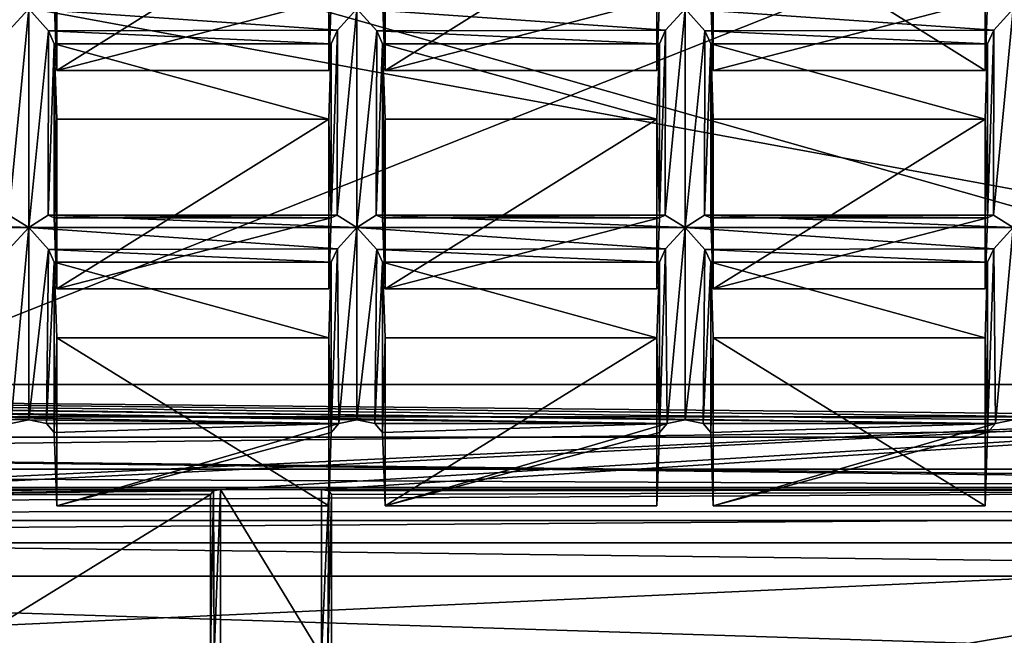
# Model space of a CAD drawing. Units: millimetres. Extents: x -158 to 158, y 74 to 292.
# Drawn here: x 0 to 5, y 284 to 287 of the extents above; entities that cross this region are included whole.
import ezdxf

# ---------------------------------------------------------------- set-up
doc = ezdxf.new("R2010")
doc.units = ezdxf.units.MM
doc.header["$LTSCALE"] = 65.185174
for name, color, linetype in [('1039', 7, 'CONTINUOUS'), ('1131', 7, 'CONTINUOUS'), ('1139', 7, 'CONTINUOUS'), ('1143', 7, 'CONTINUOUS'), ('1147', 7, 'CONTINUOUS'), ('1151', 7, 'CONTINUOUS'), ('1157', 7, 'CONTINUOUS'), ('1158', 7, 'CONTINUOUS'), ('1159', 7, 'CONTINUOUS'), ('1160', 7, 'CONTINUOUS'), ('1161', 7, 'CONTINUOUS'), ('1162', 7, 'CONTINUOUS'), ('1235', 7, 'CONTINUOUS'), ('1236', 7, 'CONTINUOUS'), ('1237', 7, 'CONTINUOUS'), ('1238', 7, 'CONTINUOUS'), ('1243', 7, 'CONTINUOUS'), ('1244', 7, 'CONTINUOUS'), ('1245', 7, 'CONTINUOUS'), ('1246', 7, 'CONTINUOUS'), ('1247', 7, 'CONTINUOUS'), ('1248', 7, 'CONTINUOUS'), ('1249', 7, 'CONTINUOUS'), ('1250', 7, 'CONTINUOUS'), ('1251', 7, 'CONTINUOUS'), ('1252', 7, 'CONTINUOUS'), ('1253', 7, 'CONTINUOUS'), ('1254', 7, 'CONTINUOUS'), ('1255', 7, 'CONTINUOUS'), ('1256', 7, 'CONTINUOUS'), ('1257', 7, 'CONTINUOUS'), ('1258', 7, 'CONTINUOUS'), ('1262', 7, 'CONTINUOUS'), ('1322', 7, 'CONTINUOUS'), ('1324', 7, 'CONTINUOUS'), ('1325', 7, 'CONTINUOUS'), ('1333', 7, 'CONTINUOUS'), ('1335', 7, 'CONTINUOUS'), ('1414', 7, 'CONTINUOUS'), ('1455', 7, 'CONTINUOUS'), ('1456', 7, 'CONTINUOUS'), ('1465', 7, 'CONTINUOUS'), ('1466', 7, 'CONTINUOUS'), ('1471', 7, 'CONTINUOUS'), ('1472', 7, 'CONTINUOUS'), ('1473', 7, 'CONTINUOUS'), ('1475', 7, 'CONTINUOUS'), ('1476', 7, 'CONTINUOUS'), ('1477', 7, 'CONTINUOUS'), ('1479', 7, 'CONTINUOUS'), ('1480', 7, 'CONTINUOUS'), ('1481', 7, 'CONTINUOUS'), ('1531', 7, 'CONTINUOUS'), ('1542', 7, 'CONTINUOUS'), ('1543', 7, 'CONTINUOUS'), ('1544', 7, 'CONTINUOUS'), ('1545', 7, 'CONTINUOUS'), ('1546', 7, 'CONTINUOUS'), ('1547', 7, 'CONTINUOUS'), ('1548', 7, 'CONTINUOUS'), ('1549', 7, 'CONTINUOUS'), ('1550', 7, 'CONTINUOUS'), ('1551', 7, 'CONTINUOUS'), ('1552', 7, 'CONTINUOUS'), ('1553', 7, 'CONTINUOUS'), ('1594', 7, 'CONTINUOUS'), ('1595', 7, 'CONTINUOUS'), ('1755', 7, 'CONTINUOUS'), ('1757', 7, 'CONTINUOUS'), ('1759', 7, 'CONTINUOUS'), ('1783', 7, 'CONTINUOUS'), ('1784', 7, 'CONTINUOUS'), ('1785', 7, 'CONTINUOUS'), ('1786', 7, 'CONTINUOUS'), ('1787', 7, 'CONTINUOUS'), ('1788', 7, 'CONTINUOUS'), ('1827', 7, 'CONTINUOUS'), ('328', 7, 'CONTINUOUS'), ('330', 7, 'CONTINUOUS'), ('469', 7, 'CONTINUOUS'), ('480', 7, 'CONTINUOUS'), ('958', 7, 'CONTINUOUS'), ('966', 7, 'CONTINUOUS'), ('998', 7, 'CONTINUOUS')]:
    doc.layers.add(name, color=color, linetype=linetype)

msp = doc.modelspace()

# ---------------------------------------------------------------- linework, layer by layer
at = {"layer": '1039', "color": 7, "linetype": 'CONTINUOUS', "true_color": 0xb2b2b2}
for points in [[(0.0769, 288.213, -31.1791), (0.0895, 287.8394, -30.5573), (0.0895, 286.9985, -31.0428), (0.0769, 288.213, -31.1791)], [(0.0769, 287.3502, -31.6773), (0.0769, 288.213, -31.1791), (0.0895, 286.9985, -31.0428), (0.0769, 287.3502, -31.6773)]]:
    msp.add_3dface(points, dxfattribs=at)
at = {"layer": '1131', "color": 7, "linetype": 'CONTINUOUS', "true_color": 0xb2b2b2}
msp.add_3dface([(4.6981, 287.3502, -31.6773), (4.6855, 286.9985, -31.0428), (4.6855, 287.8394, -30.5573), (4.6981, 287.3502, -31.6773)], dxfattribs=at)
at = {"layer": '1139', "color": 7, "linetype": 'CONTINUOUS', "true_color": 0xb2b2b2}
msp.add_3dface([(3.0731, 287.3502, -31.6773), (3.0605, 286.9985, -31.0428), (3.0605, 287.8394, -30.5573), (3.0731, 287.3502, -31.6773)], dxfattribs=at)
at = {"layer": '1143', "color": 7, "linetype": 'CONTINUOUS', "true_color": 0xb2b2b2}
for points in [[(3.3269, 287.3502, -31.6773), (3.3269, 288.213, -31.1791), (3.3395, 286.9985, -31.0428), (3.3269, 287.3502, -31.6773)], [(3.3395, 286.9985, -31.0428), (3.3269, 288.213, -31.1791), (3.3395, 287.8394, -30.5573), (3.3395, 286.9985, -31.0428)]]:
    msp.add_3dface(points, dxfattribs=at)
at = {"layer": '1147', "color": 7, "linetype": 'CONTINUOUS', "true_color": 0xb2b2b2}
msp.add_3dface([(1.4355, 286.9985, -31.0428), (1.4355, 287.8394, -30.5573), (1.4481, 287.3502, -31.6773), (1.4355, 286.9985, -31.0428)], dxfattribs=at)
at = {"layer": '1151', "color": 7, "linetype": 'CONTINUOUS', "true_color": 0xb2b2b2}
for points in [[(1.7019, 287.3502, -31.6773), (1.7019, 288.213, -31.1791), (1.7145, 286.9985, -31.0428), (1.7019, 287.3502, -31.6773)], [(1.7145, 286.9985, -31.0428), (1.7019, 288.213, -31.1791), (1.7145, 287.8394, -30.5573), (1.7145, 286.9985, -31.0428)]]:
    msp.add_3dface(points, dxfattribs=at)
at = {"layer": '1157', "color": 7, "linetype": 'CONTINUOUS', "true_color": 0xb2b2b2}
for points in [[(-0.05, 286.2202, -32.4737), (-0.1389, 285.2494, -32.9922), (-0.1462, 286.1148, -32.4835), (-0.05, 286.2202, -32.4737)], [(-0.05, 285.2676, -33.0237), (-0.1389, 285.2494, -32.9922), (-0.05, 286.2202, -32.4737), (-0.05, 285.2676, -33.0237)]]:
    msp.add_3dface(points, dxfattribs=at)
at = {"layer": '1158', "color": 7, "linetype": 'CONTINUOUS', "true_color": 0xb2b2b2}
for points in [[(-0.05, 287.3027, -31.8487), (-0.05, 286.2202, -32.4737), (-0.1484, 286.282, -32.3839), (-0.05, 287.3027, -31.8487)], [(-0.05, 287.3027, -31.8487), (-0.1484, 286.282, -32.3839), (-0.1462, 287.1973, -31.8585), (-0.05, 287.3027, -31.8487)]]:
    msp.add_3dface(points, dxfattribs=at)
at = {"layer": '1159', "color": 7, "linetype": 'CONTINUOUS', "true_color": 0xb2b2b2}
for points in [[(0.0769, 285.2052, -32.9157), (0.0769, 286.048, -32.4291), (0.0895, 285.6743, -31.8073), (0.0769, 285.2052, -32.9157)], [(0.0895, 284.8426, -32.2875), (0.0769, 285.2052, -32.9157), (0.0895, 285.6743, -31.8073), (0.0895, 284.8426, -32.2875)]]:
    msp.add_3dface(points, dxfattribs=at)
at = {"layer": '1160', "color": 7, "linetype": 'CONTINUOUS', "true_color": 0xb2b2b2}
for points in [[(0.0769, 286.2677, -32.3023), (0.0769, 287.1305, -31.8041), (0.0895, 285.916, -31.6678), (0.0769, 286.2677, -32.3023)], [(0.0769, 287.1305, -31.8041), (0.0895, 286.7569, -31.1823), (0.0895, 285.916, -31.6678), (0.0769, 287.1305, -31.8041)]]:
    msp.add_3dface(points, dxfattribs=at)
at = {"layer": '1161', "color": 7, "linetype": 'CONTINUOUS', "true_color": 0xb2b2b2}
for points in [[(-0.05, 285.2676, -33.0237), (-0.05, 286.2202, -32.4737), (0.0484, 286.1116, -32.4823), (-0.05, 285.2676, -33.0237)], [(0.0389, 285.2494, -32.9922), (-0.05, 285.2676, -33.0237), (0.0484, 286.1116, -32.4823), (0.0389, 285.2494, -32.9922)], [(0.0769, 286.048, -32.4291), (0.0389, 285.2494, -32.9922), (0.0484, 286.1116, -32.4823), (0.0769, 286.048, -32.4291)], [(0.0769, 285.2052, -32.9157), (0.0389, 285.2494, -32.9922), (0.0769, 286.048, -32.4291), (0.0769, 285.2052, -32.9157)]]:
    msp.add_3dface(points, dxfattribs=at)
at = {"layer": '1162', "color": 7, "linetype": 'CONTINUOUS', "true_color": 0xb2b2b2}
for points in [[(-0.05, 286.2202, -32.4737), (-0.05, 287.3027, -31.8487), (0.0484, 287.1941, -31.8573), (-0.05, 286.2202, -32.4737)], [(0.0462, 286.2814, -32.3874), (-0.05, 286.2202, -32.4737), (0.0484, 287.1941, -31.8573), (0.0462, 286.2814, -32.3874)], [(0.0769, 287.1305, -31.8041), (0.0462, 286.2814, -32.3874), (0.0484, 287.1941, -31.8573), (0.0769, 287.1305, -31.8041)], [(0.0769, 286.2677, -32.3023), (0.0462, 286.2814, -32.3874), (0.0769, 287.1305, -31.8041), (0.0769, 286.2677, -32.3023)]]:
    msp.add_3dface(points, dxfattribs=at)
at = {"layer": '1235', "color": 7, "linetype": 'CONTINUOUS', "true_color": 0xb2b2b2}
for points in [[(4.6981, 286.048, -32.4291), (4.6981, 285.2052, -32.9157), (4.6855, 285.6743, -31.8073), (4.6981, 286.048, -32.4291)], [(4.6981, 285.2052, -32.9157), (4.6855, 284.8426, -32.2875), (4.6855, 285.6743, -31.8073), (4.6981, 285.2052, -32.9157)]]:
    msp.add_3dface(points, dxfattribs=at)
at = {"layer": '1236', "color": 7, "linetype": 'CONTINUOUS', "true_color": 0xb2b2b2}
for points in [[(4.6981, 287.1305, -31.8041), (4.6981, 286.2677, -32.3023), (4.6855, 286.7569, -31.1823), (4.6981, 287.1305, -31.8041)], [(4.6981, 286.2677, -32.3023), (4.6855, 285.916, -31.6678), (4.6855, 286.7569, -31.1823), (4.6981, 286.2677, -32.3023)]]:
    msp.add_3dface(points, dxfattribs=at)
at = {"layer": '1237', "color": 7, "linetype": 'CONTINUOUS', "true_color": 0xb2b2b2}
for points in [[(4.825, 286.2202, -32.4737), (4.7361, 285.2494, -32.9922), (4.7288, 286.1148, -32.4835), (4.825, 286.2202, -32.4737)], [(4.825, 285.2676, -33.0237), (4.7361, 285.2494, -32.9922), (4.825, 286.2202, -32.4737), (4.825, 285.2676, -33.0237)], [(4.7361, 285.2494, -32.9922), (4.6981, 285.2052, -32.9157), (4.7288, 286.1148, -32.4835), (4.7361, 285.2494, -32.9922)], [(4.7288, 286.1148, -32.4835), (4.6981, 285.2052, -32.9157), (4.6981, 286.048, -32.4291), (4.7288, 286.1148, -32.4835)]]:
    msp.add_3dface(points, dxfattribs=at)
at = {"layer": '1238', "color": 7, "linetype": 'CONTINUOUS', "true_color": 0xb2b2b2}
for points in [[(4.825, 286.2202, -32.4737), (4.7266, 286.282, -32.3839), (4.825, 287.3027, -31.8487), (4.825, 286.2202, -32.4737)], [(4.825, 287.3027, -31.8487), (4.7266, 286.282, -32.3839), (4.7288, 287.1973, -31.8585), (4.825, 287.3027, -31.8487)], [(4.7266, 286.282, -32.3839), (4.6981, 286.2677, -32.3023), (4.7288, 287.1973, -31.8585), (4.7266, 286.282, -32.3839)], [(4.6981, 286.2677, -32.3023), (4.6981, 287.1305, -31.8041), (4.7288, 287.1973, -31.8585), (4.6981, 286.2677, -32.3023)]]:
    msp.add_3dface(points, dxfattribs=at)
at = {"layer": '1243', "color": 7, "linetype": 'CONTINUOUS', "true_color": 0xb2b2b2}
for points in [[(3.0731, 286.048, -32.4291), (3.0731, 285.2052, -32.9157), (3.0605, 285.6743, -31.8073), (3.0731, 286.048, -32.4291)], [(3.0731, 285.2052, -32.9157), (3.0605, 284.8426, -32.2875), (3.0605, 285.6743, -31.8073), (3.0731, 285.2052, -32.9157)]]:
    msp.add_3dface(points, dxfattribs=at)
at = {"layer": '1244', "color": 7, "linetype": 'CONTINUOUS', "true_color": 0xb2b2b2}
for points in [[(3.0731, 287.1305, -31.8041), (3.0731, 286.2677, -32.3023), (3.0605, 286.7569, -31.1823), (3.0731, 287.1305, -31.8041)], [(3.0731, 286.2677, -32.3023), (3.0605, 285.916, -31.6678), (3.0605, 286.7569, -31.1823), (3.0731, 286.2677, -32.3023)]]:
    msp.add_3dface(points, dxfattribs=at)
at = {"layer": '1245', "color": 7, "linetype": 'CONTINUOUS', "true_color": 0xb2b2b2}
for points in [[(3.1111, 285.2494, -32.9922), (3.1038, 286.1148, -32.4835), (3.2, 286.2202, -32.4737), (3.1111, 285.2494, -32.9922)], [(3.2, 285.2676, -33.0237), (3.1111, 285.2494, -32.9922), (3.2, 286.2202, -32.4737), (3.2, 285.2676, -33.0237)], [(3.1111, 285.2494, -32.9922), (3.0731, 285.2052, -32.9157), (3.1038, 286.1148, -32.4835), (3.1111, 285.2494, -32.9922)], [(3.0731, 285.2052, -32.9157), (3.0731, 286.048, -32.4291), (3.1038, 286.1148, -32.4835), (3.0731, 285.2052, -32.9157)]]:
    msp.add_3dface(points, dxfattribs=at)
at = {"layer": '1246', "color": 7, "linetype": 'CONTINUOUS', "true_color": 0xb2b2b2}
for points in [[(3.2, 286.2202, -32.4737), (3.1016, 286.282, -32.3839), (3.2, 287.3027, -31.8487), (3.2, 286.2202, -32.4737)], [(3.2, 287.3027, -31.8487), (3.1016, 286.282, -32.3839), (3.1038, 287.1973, -31.8585), (3.2, 287.3027, -31.8487)], [(3.1016, 286.282, -32.3839), (3.0731, 286.2677, -32.3023), (3.1038, 287.1973, -31.8585), (3.1016, 286.282, -32.3839)], [(3.0731, 286.2677, -32.3023), (3.0731, 287.1305, -31.8041), (3.1038, 287.1973, -31.8585), (3.0731, 286.2677, -32.3023)]]:
    msp.add_3dface(points, dxfattribs=at)
at = {"layer": '1247', "color": 7, "linetype": 'CONTINUOUS', "true_color": 0xb2b2b2}
for points in [[(3.3269, 285.2052, -32.9157), (3.3269, 286.048, -32.4291), (3.3395, 285.6743, -31.8073), (3.3269, 285.2052, -32.9157)], [(3.3395, 284.8426, -32.2875), (3.3269, 285.2052, -32.9157), (3.3395, 285.6743, -31.8073), (3.3395, 284.8426, -32.2875)]]:
    msp.add_3dface(points, dxfattribs=at)
at = {"layer": '1248', "color": 7, "linetype": 'CONTINUOUS', "true_color": 0xb2b2b2}
for points in [[(3.3269, 286.2677, -32.3023), (3.3269, 287.1305, -31.8041), (3.3395, 285.916, -31.6678), (3.3269, 286.2677, -32.3023)], [(3.3395, 285.916, -31.6678), (3.3269, 287.1305, -31.8041), (3.3395, 286.7569, -31.1823), (3.3395, 285.916, -31.6678)]]:
    msp.add_3dface(points, dxfattribs=at)
at = {"layer": '1249', "color": 7, "linetype": 'CONTINUOUS', "true_color": 0xb2b2b2}
for points in [[(3.2, 285.2676, -33.0237), (3.2, 286.2202, -32.4737), (3.2984, 286.1116, -32.4823), (3.2, 285.2676, -33.0237)], [(3.2889, 285.2494, -32.9922), (3.2, 285.2676, -33.0237), (3.2984, 286.1116, -32.4823), (3.2889, 285.2494, -32.9922)], [(3.2889, 285.2494, -32.9922), (3.2984, 286.1116, -32.4823), (3.3269, 286.048, -32.4291), (3.2889, 285.2494, -32.9922)], [(3.3269, 285.2052, -32.9157), (3.2889, 285.2494, -32.9922), (3.3269, 286.048, -32.4291), (3.3269, 285.2052, -32.9157)]]:
    msp.add_3dface(points, dxfattribs=at)
at = {"layer": '1250', "color": 7, "linetype": 'CONTINUOUS', "true_color": 0xb2b2b2}
for points in [[(3.2, 286.2202, -32.4737), (3.2, 287.3027, -31.8487), (3.2984, 287.1941, -31.8573), (3.2, 286.2202, -32.4737)], [(3.2962, 286.2814, -32.3874), (3.2, 286.2202, -32.4737), (3.2984, 287.1941, -31.8573), (3.2962, 286.2814, -32.3874)], [(3.3269, 287.1305, -31.8041), (3.2962, 286.2814, -32.3874), (3.2984, 287.1941, -31.8573), (3.3269, 287.1305, -31.8041)], [(3.3269, 286.2677, -32.3023), (3.2962, 286.2814, -32.3874), (3.3269, 287.1305, -31.8041), (3.3269, 286.2677, -32.3023)]]:
    msp.add_3dface(points, dxfattribs=at)
at = {"layer": '1251', "color": 7, "linetype": 'CONTINUOUS', "true_color": 0xb2b2b2}
for points in [[(1.4481, 286.048, -32.4291), (1.4481, 285.2052, -32.9157), (1.4355, 285.6743, -31.8073), (1.4481, 286.048, -32.4291)], [(1.4481, 285.2052, -32.9157), (1.4355, 284.8426, -32.2875), (1.4355, 285.6743, -31.8073), (1.4481, 285.2052, -32.9157)]]:
    msp.add_3dface(points, dxfattribs=at)
at = {"layer": '1252', "color": 7, "linetype": 'CONTINUOUS', "true_color": 0xb2b2b2}
for points in [[(1.4481, 287.1305, -31.8041), (1.4481, 286.2677, -32.3023), (1.4355, 286.7569, -31.1823), (1.4481, 287.1305, -31.8041)], [(1.4355, 286.7569, -31.1823), (1.4481, 286.2677, -32.3023), (1.4355, 285.916, -31.6678), (1.4355, 286.7569, -31.1823)]]:
    msp.add_3dface(points, dxfattribs=at)
at = {"layer": '1253', "color": 7, "linetype": 'CONTINUOUS', "true_color": 0xb2b2b2}
for points in [[(1.575, 286.2202, -32.4737), (1.4861, 285.2494, -32.9922), (1.4788, 286.1148, -32.4835), (1.575, 286.2202, -32.4737)], [(1.575, 285.2676, -33.0237), (1.4861, 285.2494, -32.9922), (1.575, 286.2202, -32.4737), (1.575, 285.2676, -33.0237)], [(1.4861, 285.2494, -32.9922), (1.4481, 285.2052, -32.9157), (1.4788, 286.1148, -32.4835), (1.4861, 285.2494, -32.9922)], [(1.4481, 285.2052, -32.9157), (1.4481, 286.048, -32.4291), (1.4788, 286.1148, -32.4835), (1.4481, 285.2052, -32.9157)]]:
    msp.add_3dface(points, dxfattribs=at)
at = {"layer": '1254', "color": 7, "linetype": 'CONTINUOUS', "true_color": 0xb2b2b2}
for points in [[(1.575, 286.2202, -32.4737), (1.4766, 286.282, -32.3839), (1.575, 287.3027, -31.8487), (1.575, 286.2202, -32.4737)], [(1.575, 287.3027, -31.8487), (1.4766, 286.282, -32.3839), (1.4788, 287.1973, -31.8585), (1.575, 287.3027, -31.8487)], [(1.4766, 286.282, -32.3839), (1.4481, 286.2677, -32.3023), (1.4788, 287.1973, -31.8585), (1.4766, 286.282, -32.3839)], [(1.4481, 286.2677, -32.3023), (1.4481, 287.1305, -31.8041), (1.4788, 287.1973, -31.8585), (1.4481, 286.2677, -32.3023)]]:
    msp.add_3dface(points, dxfattribs=at)
at = {"layer": '1255', "color": 7, "linetype": 'CONTINUOUS', "true_color": 0xb2b2b2}
for points in [[(1.7019, 285.2052, -32.9157), (1.7019, 286.048, -32.4291), (1.7145, 285.6743, -31.8073), (1.7019, 285.2052, -32.9157)], [(1.7145, 284.8426, -32.2875), (1.7019, 285.2052, -32.9157), (1.7145, 285.6743, -31.8073), (1.7145, 284.8426, -32.2875)]]:
    msp.add_3dface(points, dxfattribs=at)
at = {"layer": '1256', "color": 7, "linetype": 'CONTINUOUS', "true_color": 0xb2b2b2}
for points in [[(1.7145, 285.916, -31.6678), (1.7019, 286.2677, -32.3023), (1.7019, 287.1305, -31.8041), (1.7145, 285.916, -31.6678)], [(1.7145, 286.7569, -31.1823), (1.7145, 285.916, -31.6678), (1.7019, 287.1305, -31.8041), (1.7145, 286.7569, -31.1823)]]:
    msp.add_3dface(points, dxfattribs=at)
at = {"layer": '1257', "color": 7, "linetype": 'CONTINUOUS', "true_color": 0xb2b2b2}
for points in [[(1.575, 285.2676, -33.0237), (1.575, 286.2202, -32.4737), (1.6734, 286.1116, -32.4823), (1.575, 285.2676, -33.0237)], [(1.6639, 285.2494, -32.9922), (1.575, 285.2676, -33.0237), (1.6734, 286.1116, -32.4823), (1.6639, 285.2494, -32.9922)], [(1.7019, 286.048, -32.4291), (1.6639, 285.2494, -32.9922), (1.6734, 286.1116, -32.4823), (1.7019, 286.048, -32.4291)], [(1.7019, 285.2052, -32.9157), (1.6639, 285.2494, -32.9922), (1.7019, 286.048, -32.4291), (1.7019, 285.2052, -32.9157)]]:
    msp.add_3dface(points, dxfattribs=at)
at = {"layer": '1258', "color": 7, "linetype": 'CONTINUOUS', "true_color": 0xb2b2b2}
for points in [[(1.575, 286.2202, -32.4737), (1.575, 287.3027, -31.8487), (1.6734, 287.1941, -31.8573), (1.575, 286.2202, -32.4737)], [(1.6712, 286.2814, -32.3874), (1.575, 286.2202, -32.4737), (1.6734, 287.1941, -31.8573), (1.6712, 286.2814, -32.3874)], [(1.7019, 287.1305, -31.8041), (1.6712, 286.2814, -32.3874), (1.6734, 287.1941, -31.8573), (1.7019, 287.1305, -31.8041)], [(1.7019, 286.2677, -32.3023), (1.6712, 286.2814, -32.3874), (1.7019, 287.1305, -31.8041), (1.7019, 286.2677, -32.3023)]]:
    msp.add_3dface(points, dxfattribs=at)
at = {"layer": '1262', "color": 7, "linetype": 'CONTINUOUS', "true_color": 0xb2b2b2}
for points in [[(9.45, 285.4426, -33.3268), (-9.55, 285.4426, -33.3268), (8.075, 285.2676, -33.0237), (9.45, 285.4426, -33.3268)], [(8.075, 285.2676, -33.0237), (-9.55, 285.4426, -33.3268), (6.45, 285.2676, -33.0237), (8.075, 285.2676, -33.0237)], [(-9.55, 285.4426, -33.3268), (4.825, 285.2676, -33.0237), (6.45, 285.2676, -33.0237), (-9.55, 285.4426, -33.3268)], [(4.825, 285.2676, -33.0237), (-9.55, 285.4426, -33.3268), (4.7361, 285.2494, -32.9922), (4.825, 285.2676, -33.0237)], [(4.7361, 285.2494, -32.9922), (-9.55, 285.4426, -33.3268), (3.2, 285.2676, -33.0237), (4.7361, 285.2494, -32.9922)], [(3.2, 285.2676, -33.0237), (-9.55, 285.4426, -33.3268), (3.1111, 285.2494, -32.9922), (3.2, 285.2676, -33.0237)], [(3.1111, 285.2494, -32.9922), (-9.55, 285.4426, -33.3268), (1.575, 285.2676, -33.0237), (3.1111, 285.2494, -32.9922)], [(1.575, 285.2676, -33.0237), (-9.55, 285.4426, -33.3268), (1.4861, 285.2494, -32.9922), (1.575, 285.2676, -33.0237)], [(1.4861, 285.2494, -32.9922), (-9.55, 285.4426, -33.3268), (-0.05, 285.2676, -33.0237), (1.4861, 285.2494, -32.9922)], [(-0.05, 285.2676, -33.0237), (-9.55, 285.4426, -33.3268), (-0.1389, 285.2494, -32.9922), (-0.05, 285.2676, -33.0237)], [(0.0389, 285.2494, -32.9922), (1.4861, 285.2494, -32.9922), (-0.05, 285.2676, -33.0237), (0.0389, 285.2494, -32.9922)], [(0.0769, 285.2052, -32.9157), (1.4861, 285.2494, -32.9922), (0.0389, 285.2494, -32.9922), (0.0769, 285.2052, -32.9157)], [(0.0895, 284.8426, -32.2875), (1.4861, 285.2494, -32.9922), (0.0769, 285.2052, -32.9157), (0.0895, 284.8426, -32.2875)], [(1.4481, 285.2052, -32.9157), (1.4861, 285.2494, -32.9922), (0.0895, 284.8426, -32.2875), (1.4481, 285.2052, -32.9157)], [(1.6639, 285.2494, -32.9922), (3.1111, 285.2494, -32.9922), (1.575, 285.2676, -33.0237), (1.6639, 285.2494, -32.9922)], [(1.7019, 285.2052, -32.9157), (3.1111, 285.2494, -32.9922), (1.6639, 285.2494, -32.9922), (1.7019, 285.2052, -32.9157)], [(1.7145, 284.8426, -32.2875), (3.1111, 285.2494, -32.9922), (1.7019, 285.2052, -32.9157), (1.7145, 284.8426, -32.2875)], [(3.0731, 285.2052, -32.9157), (3.1111, 285.2494, -32.9922), (1.7145, 284.8426, -32.2875), (3.0731, 285.2052, -32.9157)], [(3.2889, 285.2494, -32.9922), (4.7361, 285.2494, -32.9922), (3.2, 285.2676, -33.0237), (3.2889, 285.2494, -32.9922)], [(3.3269, 285.2052, -32.9157), (4.7361, 285.2494, -32.9922), (3.2889, 285.2494, -32.9922), (3.3269, 285.2052, -32.9157)], [(3.3395, 284.8426, -32.2875), (4.7361, 285.2494, -32.9922), (3.3269, 285.2052, -32.9157), (3.3395, 284.8426, -32.2875)], [(4.6981, 285.2052, -32.9157), (4.7361, 285.2494, -32.9922), (3.3395, 284.8426, -32.2875), (4.6981, 285.2052, -32.9157)], [(1.4355, 284.8426, -32.2875), (1.4481, 285.2052, -32.9157), (0.0895, 284.8426, -32.2875), (1.4355, 284.8426, -32.2875)], [(3.0605, 284.8426, -32.2875), (3.0731, 285.2052, -32.9157), (1.7145, 284.8426, -32.2875), (3.0605, 284.8426, -32.2875)], [(4.6855, 284.8426, -32.2875), (4.6981, 285.2052, -32.9157), (3.3395, 284.8426, -32.2875), (4.6855, 284.8426, -32.2875)]]:
    msp.add_3dface(points, dxfattribs=at)
at = {"layer": '1322', "color": 7, "linetype": 'CONTINUOUS', "true_color": 0xb2b2b2}
for points in [[(11.45, 283.9448, -22.1826), (-11.05, 284.6593, -21.7701), (-11.55, 283.9448, -22.1826), (11.45, 283.9448, -22.1826)], [(10.95, 284.6593, -21.7701), (-11.05, 284.6593, -21.7701), (11.45, 283.9448, -22.1826), (10.95, 284.6593, -21.7701)]]:
    msp.add_3dface(points, dxfattribs=at)
at = {"layer": '1324', "color": 7, "linetype": 'CONTINUOUS', "true_color": 0xb2b2b2}
for points in [[(10.95, 284.9325, -21.8433), (10.95, 285.1825, -22.2763), (-11.05, 285.1825, -22.2763), (10.95, 284.9325, -21.8433)], [(-11.05, 284.9325, -21.8433), (10.95, 284.9325, -21.8433), (-11.05, 285.1825, -22.2763), (-11.05, 284.9325, -21.8433)]]:
    msp.add_3dface(points, dxfattribs=at)
at = {"layer": '1325', "color": 7, "linetype": 'CONTINUOUS', "true_color": 0xb2b2b2}
for points in [[(10.95, 284.814, -21.7509), (10.95, 284.9325, -21.8433), (-11.05, 284.811, -21.7501), (10.95, 284.814, -21.7509)], [(-11.05, 284.811, -21.7501), (10.95, 284.9325, -21.8433), (-11.05, 284.9325, -21.8433), (-11.05, 284.811, -21.7501)], [(-11.05, 284.6593, -21.7701), (10.95, 284.6593, -21.7701), (10.95, 284.814, -21.7509), (-11.05, 284.6593, -21.7701)], [(-11.05, 284.6593, -21.7701), (10.95, 284.814, -21.7509), (-11.05, 284.811, -21.7501), (-11.05, 284.6593, -21.7701)]]:
    msp.add_3dface(points, dxfattribs=at)
at = {"layer": '1333', "color": 7, "linetype": 'CONTINUOUS', "true_color": 0xb2b2b2}
for points in [[(9.45, 285.4426, -33.3268), (-1.5, 284.9229, -33.6268), (-9.55, 285.4426, -33.3268), (9.45, 285.4426, -33.3268)], [(-1, 284.9229, -33.6268), (-1.5, 284.9229, -33.6268), (9.45, 285.4426, -33.3268), (-1, 284.9229, -33.6268)], [(0.9, 284.9229, -33.6268), (-1, 284.9229, -33.6268), (9.45, 285.4426, -33.3268), (0.9, 284.9229, -33.6268)], [(1.4, 284.9229, -33.6268), (0.9, 284.9229, -33.6268), (9.45, 285.4426, -33.3268), (1.4, 284.9229, -33.6268)], [(9.1036, 284.9229, -33.6268), (1.4, 284.9229, -33.6268), (9.45, 285.4426, -33.3268), (9.1036, 284.9229, -33.6268)], [(0.9, 284.9229, -33.6268), (1.4, 284.9229, -33.6268), (1.4, 284.1002, -34.1018), (0.9, 284.9229, -33.6268)], [(0.9, 284.1002, -34.1018), (0.9, 284.9229, -33.6268), (1.4, 284.1002, -34.1018), (0.9, 284.1002, -34.1018)]]:
    msp.add_3dface(points, dxfattribs=at)
at = {"layer": '1335', "color": 7, "linetype": 'CONTINUOUS', "true_color": 0xb2b2b2}
for points in [[(2.15, 280.8279, -26.534), (-0.0502, 281.9279, -28.4393), (9.1036, 284.9229, -33.6268), (2.15, 280.8279, -26.534)], [(9.1036, 284.9229, -33.6268), (-0.0502, 281.9279, -28.4393), (1.45, 283.6279, -31.3838), (9.1036, 284.9229, -33.6268)], [(1.4, 284.9229, -33.6268), (9.1036, 284.9229, -33.6268), (1.4354, 284.9156, -33.6141), (1.4, 284.9229, -33.6268)], [(1.4354, 284.9156, -33.6141), (9.1036, 284.9229, -33.6268), (1.45, 284.8979, -33.5835), (1.4354, 284.9156, -33.6141)], [(1.45, 284.8979, -33.5835), (9.1036, 284.9229, -33.6268), (1.45, 283.6279, -31.3838), (1.45, 284.8979, -33.5835)], [(2.15, 280.8279, -26.534), (9.1036, 284.9229, -33.6268), (7.3923, 282.1729, -28.8636), (2.15, 280.8279, -26.534)]]:
    msp.add_3dface(points, dxfattribs=at)
at = {"layer": '1414', "color": 7, "linetype": 'CONTINUOUS', "true_color": 0xb2b2b2}
for points in [[(0.85, 283.4085, -32.8037), (0.85, 283.4361, -32.4878), (0.85, 284.8979, -33.5835), (0.85, 283.4085, -32.8037)], [(0.85, 284.1185, -34.0335), (0.85, 283.4085, -32.8037), (0.85, 284.8979, -33.5835), (0.85, 284.1185, -34.0335)], [(0.85, 283.4361, -32.4878), (0.85, 283.4234, -32.3449), (0.85, 284.8979, -33.5835), (0.85, 283.4361, -32.4878)], [(0.85, 283.4234, -32.3449), (0.85, 283.3669, -32.1317), (0.85, 284.8979, -33.5835), (0.85, 283.4234, -32.3449)], [(0.85, 284.8979, -33.5835), (0.85, 283.3669, -32.1317), (0.85, 283.2717, -31.9667), (0.85, 284.8979, -33.5835)], [(0.85, 283.7913, -31.6667), (0.85, 284.8979, -33.5835), (0.85, 283.2717, -31.9667), (0.85, 283.7913, -31.6667)]]:
    msp.add_3dface(points, dxfattribs=at)
at = {"layer": '1455', "color": 7, "linetype": 'CONTINUOUS', "true_color": 0xb2b2b2}
for points in [[(-1, 284.9229, -33.6268), (0.9, 284.9229, -33.6268), (-0.9646, 284.9156, -33.6141), (-1, 284.9229, -33.6268)], [(0.9, 284.9229, -33.6268), (-0.95, 284.8979, -33.5835), (-0.9646, 284.9156, -33.6141), (0.9, 284.9229, -33.6268)], [(-0.95, 284.8979, -33.5835), (0.9, 284.9229, -33.6268), (0.8646, 284.9156, -33.6141), (-0.95, 284.8979, -33.5835)], [(0.85, 284.8979, -33.5835), (-0.95, 284.8979, -33.5835), (0.8646, 284.9156, -33.6141), (0.85, 284.8979, -33.5835)], [(0.85, 284.8979, -33.5835), (0.85, 283.7913, -31.6667), (-0.95, 283.7913, -31.6667), (0.85, 284.8979, -33.5835)], [(0.85, 284.8979, -33.5835), (-0.95, 283.7913, -31.6667), (-0.95, 284.8979, -33.5835), (0.85, 284.8979, -33.5835)]]:
    msp.add_3dface(points, dxfattribs=at)
at = {"layer": '1456', "color": 7, "linetype": 'CONTINUOUS', "true_color": 0xb2b2b2}
for points in [[(0.85, 284.1185, -34.0335), (0.85, 284.8979, -33.5835), (0.8646, 284.9156, -33.6141), (0.85, 284.1185, -34.0335)], [(0.85, 284.1185, -34.0335), (0.8646, 284.9156, -33.6141), (0.8685, 284.104, -34.0867), (0.85, 284.1185, -34.0335)], [(0.8646, 284.9156, -33.6141), (0.9, 284.9229, -33.6268), (0.8685, 284.104, -34.0867), (0.8646, 284.9156, -33.6141)], [(0.9, 284.9229, -33.6268), (0.9, 284.1002, -34.1018), (0.8685, 284.104, -34.0867), (0.9, 284.9229, -33.6268)]]:
    msp.add_3dface(points, dxfattribs=at)
at = {"layer": '1465', "color": 7, "linetype": 'CONTINUOUS', "true_color": 0xb2b2b2}
for points in [[(1.4, 284.9229, -33.6268), (1.4354, 284.9156, -33.6141), (1.4, 284.1002, -34.1018), (1.4, 284.9229, -33.6268)], [(1.4, 284.1002, -34.1018), (1.4354, 284.9156, -33.6141), (1.4315, 284.1044, -34.0868), (1.4, 284.1002, -34.1018)], [(1.4354, 284.9156, -33.6141), (1.45, 284.8979, -33.5835), (1.4315, 284.1044, -34.0868), (1.4354, 284.9156, -33.6141)], [(1.45, 284.8979, -33.5835), (1.45, 284.1185, -34.0335), (1.4315, 284.1044, -34.0868), (1.45, 284.8979, -33.5835)]]:
    msp.add_3dface(points, dxfattribs=at)
at = {"layer": '1466', "color": 7, "linetype": 'CONTINUOUS', "true_color": 0xb2b2b2}
for points in [[(1.45, 284.8979, -33.5835), (1.45, 283.6279, -31.3838), (1.45, 283.4085, -32.8037), (1.45, 284.8979, -33.5835)], [(1.45, 284.1185, -34.0335), (1.45, 284.8979, -33.5835), (1.45, 283.4085, -32.8037), (1.45, 284.1185, -34.0335)]]:
    msp.add_3dface(points, dxfattribs=at)
at = {"layer": '1471', "color": 7, "linetype": 'CONTINUOUS', "true_color": 0xb2b2b2}
for points in [[(3.2, 287.3027, -31.8487), (3.1038, 287.1973, -31.8585), (1.575, 287.3027, -31.8487), (3.2, 287.3027, -31.8487)], [(1.575, 287.3027, -31.8487), (3.1038, 287.1973, -31.8585), (1.6734, 287.1941, -31.8573), (1.575, 287.3027, -31.8487)], [(3.1038, 287.1973, -31.8585), (3.0731, 287.1305, -31.8041), (1.6734, 287.1941, -31.8573), (3.1038, 287.1973, -31.8585)], [(3.0731, 287.1305, -31.8041), (1.7019, 287.1305, -31.8041), (1.6734, 287.1941, -31.8573), (3.0731, 287.1305, -31.8041)]]:
    msp.add_3dface(points, dxfattribs=at)
at = {"layer": '1472', "color": 7, "linetype": 'CONTINUOUS', "true_color": 0xb2b2b2}
for points in [[(3.0731, 287.3502, -31.6773), (1.7019, 287.3502, -31.6773), (1.7145, 286.9985, -31.0428), (3.0731, 287.3502, -31.6773)], [(3.0605, 286.9985, -31.0428), (3.0731, 287.3502, -31.6773), (1.7145, 286.9985, -31.0428), (3.0605, 286.9985, -31.0428)]]:
    msp.add_3dface(points, dxfattribs=at)
at = {"layer": '1473', "color": 7, "linetype": 'CONTINUOUS', "true_color": 0xb2b2b2}
for points in [[(1.7145, 286.7569, -31.1823), (1.7019, 287.1305, -31.8041), (3.0605, 286.7569, -31.1823), (1.7145, 286.7569, -31.1823)], [(1.7019, 287.1305, -31.8041), (3.0731, 287.1305, -31.8041), (3.0605, 286.7569, -31.1823), (1.7019, 287.1305, -31.8041)]]:
    msp.add_3dface(points, dxfattribs=at)
at = {"layer": '1475', "color": 7, "linetype": 'CONTINUOUS', "true_color": 0xb2b2b2}
for points in [[(0.0484, 287.1941, -31.8573), (-0.05, 287.3027, -31.8487), (1.4788, 287.1973, -31.8585), (0.0484, 287.1941, -31.8573)], [(-0.05, 287.3027, -31.8487), (1.575, 287.3027, -31.8487), (1.4788, 287.1973, -31.8585), (-0.05, 287.3027, -31.8487)], [(1.4481, 287.1305, -31.8041), (0.0484, 287.1941, -31.8573), (1.4788, 287.1973, -31.8585), (1.4481, 287.1305, -31.8041)], [(0.0769, 287.1305, -31.8041), (0.0484, 287.1941, -31.8573), (1.4481, 287.1305, -31.8041), (0.0769, 287.1305, -31.8041)]]:
    msp.add_3dface(points, dxfattribs=at)
at = {"layer": '1476', "color": 7, "linetype": 'CONTINUOUS', "true_color": 0xb2b2b2}
for points in [[(1.4481, 287.3502, -31.6773), (0.0769, 287.3502, -31.6773), (0.0895, 286.9985, -31.0428), (1.4481, 287.3502, -31.6773)], [(1.4355, 286.9985, -31.0428), (1.4481, 287.3502, -31.6773), (0.0895, 286.9985, -31.0428), (1.4355, 286.9985, -31.0428)]]:
    msp.add_3dface(points, dxfattribs=at)
at = {"layer": '1477', "color": 7, "linetype": 'CONTINUOUS', "true_color": 0xb2b2b2}
for points in [[(0.0769, 287.1305, -31.8041), (1.4481, 287.1305, -31.8041), (1.4355, 286.7569, -31.1823), (0.0769, 287.1305, -31.8041)], [(0.0895, 286.7569, -31.1823), (0.0769, 287.1305, -31.8041), (1.4355, 286.7569, -31.1823), (0.0895, 286.7569, -31.1823)]]:
    msp.add_3dface(points, dxfattribs=at)
at = {"layer": '1479', "color": 7, "linetype": 'CONTINUOUS', "true_color": 0xb2b2b2}
for points in [[(3.2984, 287.1941, -31.8573), (3.2, 287.3027, -31.8487), (4.7288, 287.1973, -31.8585), (3.2984, 287.1941, -31.8573)], [(3.2, 287.3027, -31.8487), (4.825, 287.3027, -31.8487), (4.7288, 287.1973, -31.8585), (3.2, 287.3027, -31.8487)], [(4.6981, 287.1305, -31.8041), (3.2984, 287.1941, -31.8573), (4.7288, 287.1973, -31.8585), (4.6981, 287.1305, -31.8041)], [(3.3269, 287.1305, -31.8041), (3.2984, 287.1941, -31.8573), (4.6981, 287.1305, -31.8041), (3.3269, 287.1305, -31.8041)]]:
    msp.add_3dface(points, dxfattribs=at)
at = {"layer": '1480', "color": 7, "linetype": 'CONTINUOUS', "true_color": 0xb2b2b2}
for points in [[(4.6981, 287.3502, -31.6773), (3.3269, 287.3502, -31.6773), (3.3395, 286.9985, -31.0428), (4.6981, 287.3502, -31.6773)], [(4.6855, 286.9985, -31.0428), (4.6981, 287.3502, -31.6773), (3.3395, 286.9985, -31.0428), (4.6855, 286.9985, -31.0428)]]:
    msp.add_3dface(points, dxfattribs=at)
at = {"layer": '1481', "color": 7, "linetype": 'CONTINUOUS', "true_color": 0xb2b2b2}
for points in [[(3.3395, 286.7569, -31.1823), (3.3269, 287.1305, -31.8041), (4.6855, 286.7569, -31.1823), (3.3395, 286.7569, -31.1823)], [(3.3269, 287.1305, -31.8041), (4.6981, 287.1305, -31.8041), (4.6855, 286.7569, -31.1823), (3.3269, 287.1305, -31.8041)]]:
    msp.add_3dface(points, dxfattribs=at)
at = {"layer": '1531', "color": 7, "linetype": 'CONTINUOUS', "true_color": 0xb2b2b2}
msp.add_3dface([(-1.675, 287.3027, -31.8487), (-0.05, 287.3027, -31.8487), (-0.1462, 287.1973, -31.8585), (-1.675, 287.3027, -31.8487)], dxfattribs=at)
at = {"layer": '1542', "color": 7, "linetype": 'CONTINUOUS', "true_color": 0xb2b2b2}
for points in [[(3.2, 286.2202, -32.4737), (1.575, 286.2202, -32.4737), (1.6712, 286.2814, -32.3874), (3.2, 286.2202, -32.4737)], [(3.2, 286.2202, -32.4737), (1.6712, 286.2814, -32.3874), (3.1016, 286.282, -32.3839), (3.2, 286.2202, -32.4737)], [(1.6712, 286.2814, -32.3874), (1.7019, 286.2677, -32.3023), (3.1016, 286.282, -32.3839), (1.6712, 286.2814, -32.3874)], [(1.7019, 286.2677, -32.3023), (3.0731, 286.2677, -32.3023), (3.1016, 286.282, -32.3839), (1.7019, 286.2677, -32.3023)]]:
    msp.add_3dface(points, dxfattribs=at)
at = {"layer": '1543', "color": 7, "linetype": 'CONTINUOUS', "true_color": 0xb2b2b2}
for points in [[(1.6734, 286.1116, -32.4823), (1.575, 286.2202, -32.4737), (3.1038, 286.1148, -32.4835), (1.6734, 286.1116, -32.4823)], [(3.1038, 286.1148, -32.4835), (1.575, 286.2202, -32.4737), (3.2, 286.2202, -32.4737), (3.1038, 286.1148, -32.4835)], [(3.0731, 286.048, -32.4291), (1.6734, 286.1116, -32.4823), (3.1038, 286.1148, -32.4835), (3.0731, 286.048, -32.4291)], [(1.7019, 286.048, -32.4291), (1.6734, 286.1116, -32.4823), (3.0731, 286.048, -32.4291), (1.7019, 286.048, -32.4291)]]:
    msp.add_3dface(points, dxfattribs=at)
at = {"layer": '1544', "color": 7, "linetype": 'CONTINUOUS', "true_color": 0xb2b2b2}
for points in [[(3.0731, 286.2677, -32.3023), (1.7019, 286.2677, -32.3023), (1.7145, 285.916, -31.6678), (3.0731, 286.2677, -32.3023)], [(3.0605, 285.916, -31.6678), (3.0731, 286.2677, -32.3023), (1.7145, 285.916, -31.6678), (3.0605, 285.916, -31.6678)]]:
    msp.add_3dface(points, dxfattribs=at)
at = {"layer": '1545', "color": 7, "linetype": 'CONTINUOUS', "true_color": 0xb2b2b2}
for points in [[(1.7019, 286.048, -32.4291), (3.0731, 286.048, -32.4291), (3.0605, 285.6743, -31.8073), (1.7019, 286.048, -32.4291)], [(1.7019, 286.048, -32.4291), (3.0605, 285.6743, -31.8073), (1.7145, 285.6743, -31.8073), (1.7019, 286.048, -32.4291)]]:
    msp.add_3dface(points, dxfattribs=at)
at = {"layer": '1546', "color": 7, "linetype": 'CONTINUOUS', "true_color": 0xb2b2b2}
for points in [[(-0.05, 286.2202, -32.4737), (0.0462, 286.2814, -32.3874), (1.575, 286.2202, -32.4737), (-0.05, 286.2202, -32.4737)], [(0.0462, 286.2814, -32.3874), (0.0769, 286.2677, -32.3023), (1.4766, 286.282, -32.3839), (0.0462, 286.2814, -32.3874)], [(1.575, 286.2202, -32.4737), (0.0462, 286.2814, -32.3874), (1.4766, 286.282, -32.3839), (1.575, 286.2202, -32.4737)], [(1.4766, 286.282, -32.3839), (0.0769, 286.2677, -32.3023), (1.4481, 286.2677, -32.3023), (1.4766, 286.282, -32.3839)]]:
    msp.add_3dface(points, dxfattribs=at)
at = {"layer": '1547', "color": 7, "linetype": 'CONTINUOUS', "true_color": 0xb2b2b2}
for points in [[(-0.05, 286.2202, -32.4737), (1.575, 286.2202, -32.4737), (1.4788, 286.1148, -32.4835), (-0.05, 286.2202, -32.4737)], [(-0.05, 286.2202, -32.4737), (1.4788, 286.1148, -32.4835), (0.0484, 286.1116, -32.4823), (-0.05, 286.2202, -32.4737)], [(1.4788, 286.1148, -32.4835), (1.4481, 286.048, -32.4291), (0.0484, 286.1116, -32.4823), (1.4788, 286.1148, -32.4835)], [(1.4481, 286.048, -32.4291), (0.0769, 286.048, -32.4291), (0.0484, 286.1116, -32.4823), (1.4481, 286.048, -32.4291)]]:
    msp.add_3dface(points, dxfattribs=at)
at = {"layer": '1548', "color": 7, "linetype": 'CONTINUOUS', "true_color": 0xb2b2b2}
for points in [[(1.4481, 286.2677, -32.3023), (0.0769, 286.2677, -32.3023), (0.0895, 285.916, -31.6678), (1.4481, 286.2677, -32.3023)], [(1.4355, 285.916, -31.6678), (1.4481, 286.2677, -32.3023), (0.0895, 285.916, -31.6678), (1.4355, 285.916, -31.6678)]]:
    msp.add_3dface(points, dxfattribs=at)
at = {"layer": '1549', "color": 7, "linetype": 'CONTINUOUS', "true_color": 0xb2b2b2}
for points in [[(0.0769, 286.048, -32.4291), (1.4481, 286.048, -32.4291), (1.4355, 285.6743, -31.8073), (0.0769, 286.048, -32.4291)], [(0.0895, 285.6743, -31.8073), (0.0769, 286.048, -32.4291), (1.4355, 285.6743, -31.8073), (0.0895, 285.6743, -31.8073)]]:
    msp.add_3dface(points, dxfattribs=at)
at = {"layer": '1550', "color": 7, "linetype": 'CONTINUOUS', "true_color": 0xb2b2b2}
for points in [[(3.2, 286.2202, -32.4737), (3.2962, 286.2814, -32.3874), (4.825, 286.2202, -32.4737), (3.2, 286.2202, -32.4737)], [(3.2962, 286.2814, -32.3874), (3.3269, 286.2677, -32.3023), (4.7266, 286.282, -32.3839), (3.2962, 286.2814, -32.3874)], [(4.825, 286.2202, -32.4737), (3.2962, 286.2814, -32.3874), (4.7266, 286.282, -32.3839), (4.825, 286.2202, -32.4737)], [(3.3269, 286.2677, -32.3023), (4.6981, 286.2677, -32.3023), (4.7266, 286.282, -32.3839), (3.3269, 286.2677, -32.3023)]]:
    msp.add_3dface(points, dxfattribs=at)
at = {"layer": '1551', "color": 7, "linetype": 'CONTINUOUS', "true_color": 0xb2b2b2}
for points in [[(3.2, 286.2202, -32.4737), (4.825, 286.2202, -32.4737), (4.7288, 286.1148, -32.4835), (3.2, 286.2202, -32.4737)], [(3.2, 286.2202, -32.4737), (4.7288, 286.1148, -32.4835), (3.2984, 286.1116, -32.4823), (3.2, 286.2202, -32.4737)], [(4.7288, 286.1148, -32.4835), (4.6981, 286.048, -32.4291), (3.2984, 286.1116, -32.4823), (4.7288, 286.1148, -32.4835)], [(3.2984, 286.1116, -32.4823), (4.6981, 286.048, -32.4291), (3.3269, 286.048, -32.4291), (3.2984, 286.1116, -32.4823)]]:
    msp.add_3dface(points, dxfattribs=at)
at = {"layer": '1552', "color": 7, "linetype": 'CONTINUOUS', "true_color": 0xb2b2b2}
for points in [[(4.6981, 286.2677, -32.3023), (3.3269, 286.2677, -32.3023), (3.3395, 285.916, -31.6678), (4.6981, 286.2677, -32.3023)], [(4.6855, 285.916, -31.6678), (4.6981, 286.2677, -32.3023), (3.3395, 285.916, -31.6678), (4.6855, 285.916, -31.6678)]]:
    msp.add_3dface(points, dxfattribs=at)
at = {"layer": '1553', "color": 7, "linetype": 'CONTINUOUS', "true_color": 0xb2b2b2}
for points in [[(3.3269, 286.048, -32.4291), (4.6981, 286.048, -32.4291), (4.6855, 285.6743, -31.8073), (3.3269, 286.048, -32.4291)], [(3.3395, 285.6743, -31.8073), (3.3269, 286.048, -32.4291), (4.6855, 285.6743, -31.8073), (3.3395, 285.6743, -31.8073)]]:
    msp.add_3dface(points, dxfattribs=at)
at = {"layer": '1594', "color": 7, "linetype": 'CONTINUOUS', "true_color": 0xb2b2b2}
msp.add_3dface([(-1.675, 286.2202, -32.4737), (-0.05, 286.2202, -32.4737), (-0.1462, 286.1148, -32.4835), (-1.675, 286.2202, -32.4737)], dxfattribs=at)
at = {"layer": '1595', "color": 7, "linetype": 'CONTINUOUS', "true_color": 0xb2b2b2}
for points in [[(-1.675, 286.2202, -32.4737), (-1.5788, 286.2814, -32.3874), (-0.05, 286.2202, -32.4737), (-1.675, 286.2202, -32.4737)], [(-0.05, 286.2202, -32.4737), (-1.5788, 286.2814, -32.3874), (-0.1484, 286.282, -32.3839), (-0.05, 286.2202, -32.4737)]]:
    msp.add_3dface(points, dxfattribs=at)
at = {"layer": '1755', "color": 7, "linetype": 'CONTINUOUS', "true_color": 0xb2b2b2}
for points in [[(4.6855, 286.9985, -31.0428), (3.3395, 286.9985, -31.0428), (3.3395, 287.8394, -30.5573), (4.6855, 286.9985, -31.0428)], [(4.6855, 286.9985, -31.0428), (3.3395, 287.8394, -30.5573), (4.6855, 287.8394, -30.5573), (4.6855, 286.9985, -31.0428)]]:
    msp.add_3dface(points, dxfattribs=at)
at = {"layer": '1757', "color": 7, "linetype": 'CONTINUOUS', "true_color": 0xb2b2b2}
for points in [[(0.0895, 287.8394, -30.5573), (1.4355, 287.8394, -30.5573), (0.0895, 286.9985, -31.0428), (0.0895, 287.8394, -30.5573)], [(1.4355, 287.8394, -30.5573), (1.4355, 286.9985, -31.0428), (0.0895, 286.9985, -31.0428), (1.4355, 287.8394, -30.5573)]]:
    msp.add_3dface(points, dxfattribs=at)
at = {"layer": '1759', "color": 7, "linetype": 'CONTINUOUS', "true_color": 0xb2b2b2}
for points in [[(3.0605, 286.9985, -31.0428), (1.7145, 286.9985, -31.0428), (3.0605, 287.8394, -30.5573), (3.0605, 286.9985, -31.0428)], [(1.7145, 286.9985, -31.0428), (1.7145, 287.8394, -30.5573), (3.0605, 287.8394, -30.5573), (1.7145, 286.9985, -31.0428)]]:
    msp.add_3dface(points, dxfattribs=at)
at = {"layer": '1783', "color": 7, "linetype": 'CONTINUOUS', "true_color": 0xb2b2b2}
for points in [[(4.6855, 284.8426, -32.2875), (3.3395, 284.8426, -32.2875), (3.3395, 285.6743, -31.8073), (4.6855, 284.8426, -32.2875)], [(4.6855, 284.8426, -32.2875), (3.3395, 285.6743, -31.8073), (4.6855, 285.6743, -31.8073), (4.6855, 284.8426, -32.2875)]]:
    msp.add_3dface(points, dxfattribs=at)
at = {"layer": '1784', "color": 7, "linetype": 'CONTINUOUS', "true_color": 0xb2b2b2}
for points in [[(4.6855, 285.916, -31.6678), (3.3395, 285.916, -31.6678), (4.6855, 286.7569, -31.1823), (4.6855, 285.916, -31.6678)], [(3.3395, 285.916, -31.6678), (3.3395, 286.7569, -31.1823), (4.6855, 286.7569, -31.1823), (3.3395, 285.916, -31.6678)]]:
    msp.add_3dface(points, dxfattribs=at)
at = {"layer": '1785', "color": 7, "linetype": 'CONTINUOUS', "true_color": 0xb2b2b2}
for points in [[(1.4355, 284.8426, -32.2875), (0.0895, 284.8426, -32.2875), (0.0895, 285.6743, -31.8073), (1.4355, 284.8426, -32.2875)], [(1.4355, 284.8426, -32.2875), (0.0895, 285.6743, -31.8073), (1.4355, 285.6743, -31.8073), (1.4355, 284.8426, -32.2875)]]:
    msp.add_3dface(points, dxfattribs=at)
at = {"layer": '1786', "color": 7, "linetype": 'CONTINUOUS', "true_color": 0xb2b2b2}
for points in [[(0.0895, 286.7569, -31.1823), (1.4355, 286.7569, -31.1823), (0.0895, 285.916, -31.6678), (0.0895, 286.7569, -31.1823)], [(1.4355, 286.7569, -31.1823), (1.4355, 285.916, -31.6678), (0.0895, 285.916, -31.6678), (1.4355, 286.7569, -31.1823)]]:
    msp.add_3dface(points, dxfattribs=at)
at = {"layer": '1787', "color": 7, "linetype": 'CONTINUOUS', "true_color": 0xb2b2b2}
for points in [[(3.0605, 284.8426, -32.2875), (1.7145, 284.8426, -32.2875), (3.0605, 285.6743, -31.8073), (3.0605, 284.8426, -32.2875)], [(3.0605, 285.6743, -31.8073), (1.7145, 284.8426, -32.2875), (1.7145, 285.6743, -31.8073), (3.0605, 285.6743, -31.8073)]]:
    msp.add_3dface(points, dxfattribs=at)
at = {"layer": '1788', "color": 7, "linetype": 'CONTINUOUS', "true_color": 0xb2b2b2}
for points in [[(3.0605, 285.916, -31.6678), (1.7145, 285.916, -31.6678), (3.0605, 286.7569, -31.1823), (3.0605, 285.916, -31.6678)], [(1.7145, 285.916, -31.6678), (1.7145, 286.7569, -31.1823), (3.0605, 286.7569, -31.1823), (1.7145, 285.916, -31.6678)]]:
    msp.add_3dface(points, dxfattribs=at)
at = {"layer": '1827', "color": 7, "linetype": 'CONTINUOUS', "true_color": 0xe87108}
for points in [[(10.95, 285.2825, -22.4495), (-11.05, 285.2825, -22.4495), (-11.05, 285.0227, -22.5995), (10.95, 285.2825, -22.4495)], [(10.95, 285.0227, -22.5995), (10.95, 285.2825, -22.4495), (-11.05, 285.0227, -22.5995), (10.95, 285.0227, -22.5995)]]:
    msp.add_3dface(points, dxfattribs=at)
at = {"layer": '328', "linetype": 'CONTINUOUS'}
for points in [[(-15.625, 283.262, -14.75), (15.625, 283.262, -14.75), (-15.625, 292.1261, -30.1031), (-15.625, 283.262, -14.75)], [(-15.625, 292.1261, -30.1031), (15.625, 283.262, -14.75), (15.625, 292.1261, -30.1031), (-15.625, 292.1261, -30.1031)]]:
    msp.add_3dface(points, dxfattribs=at)
at = {"layer": '330', "linetype": 'CONTINUOUS'}
for points in [[(10.95, 281.4867, -15.775), (-10.95, 281.4867, -15.775), (10.95, 290.1758, -30.825), (10.95, 281.4867, -15.775)], [(10.95, 290.1758, -30.825), (-10.95, 281.4867, -15.775), (-10.95, 290.1758, -30.825), (10.95, 290.1758, -30.825)]]:
    msp.add_3dface(points, dxfattribs=at)
at = {"layer": '469', "color": 7, "linetype": 'CONTINUOUS', "true_color": 0xff8080}
for points in [[(-11.25, 284.7688, -20.6099), (-11.25, 283.7443, -20.3354), (11.15, 284.7688, -20.6099), (-11.25, 284.7688, -20.6099)], [(-11.25, 283.7443, -20.3354), (11.15, 283.7443, -20.3354), (11.15, 284.7688, -20.6099), (-11.25, 283.7443, -20.3354)]]:
    msp.add_3dface(points, dxfattribs=at)
at = {"layer": '480', "color": 7, "linetype": 'CONTINUOUS', "true_color": 0xff8080}
for points in [[(-11.25, 284.7688, -20.6099), (11.15, 284.7688, -20.6099), (11.15, 284.4943, -21.6344), (-11.25, 284.7688, -20.6099)], [(-11.25, 284.7688, -20.6099), (11.15, 284.4943, -21.6344), (-11.25, 284.4943, -21.6344), (-11.25, 284.7688, -20.6099)], [(11.15, 283.4698, -21.3599), (-11.25, 283.4698, -21.3599), (-11.25, 284.4943, -21.6344), (11.15, 283.4698, -21.3599)], [(11.15, 284.4943, -21.6344), (11.15, 283.4698, -21.3599), (-11.25, 284.4943, -21.6344), (11.15, 284.4943, -21.6344)]]:
    msp.add_3dface(points, dxfattribs=at)
at = {"layer": '958', "color": 7, "linetype": 'CONTINUOUS', "true_color": 0xb2b2b2}
for points in [[(10.95, 285.0227, -22.5995), (-11.05, 285.0227, -22.5995), (10.95, 284.9227, -22.4263), (10.95, 285.0227, -22.5995)], [(10.95, 284.9227, -22.4263), (-11.05, 285.0227, -22.5995), (-11.05, 284.9227, -22.4263), (10.95, 284.9227, -22.4263)]]:
    msp.add_3dface(points, dxfattribs=at)
at = {"layer": '966', "color": 7, "linetype": 'CONTINUOUS', "true_color": 0xb2b2b2}
for points in [[(-11.05, 285.1825, -22.2763), (10.95, 285.1825, -22.2763), (10.95, 284.9227, -22.4263), (-11.05, 285.1825, -22.2763)], [(-11.05, 285.1825, -22.2763), (10.95, 284.9227, -22.4263), (-11.05, 284.9227, -22.4263), (-11.05, 285.1825, -22.2763)]]:
    msp.add_3dface(points, dxfattribs=at)
at = {"layer": '998', "color": 7, "linetype": 'CONTINUOUS', "true_color": 0xffff80}
for points in [[(10.95, 289.3325, -29.4643), (-11.05, 289.3325, -29.4643), (10.95, 285.2825, -22.4495), (10.95, 289.3325, -29.4643)], [(10.95, 285.2825, -22.4495), (-11.05, 289.3325, -29.4643), (-11.05, 285.2825, -22.4495), (10.95, 285.2825, -22.4495)]]:
    msp.add_3dface(points, dxfattribs=at)

doc.saveas('drawing.dxf')
